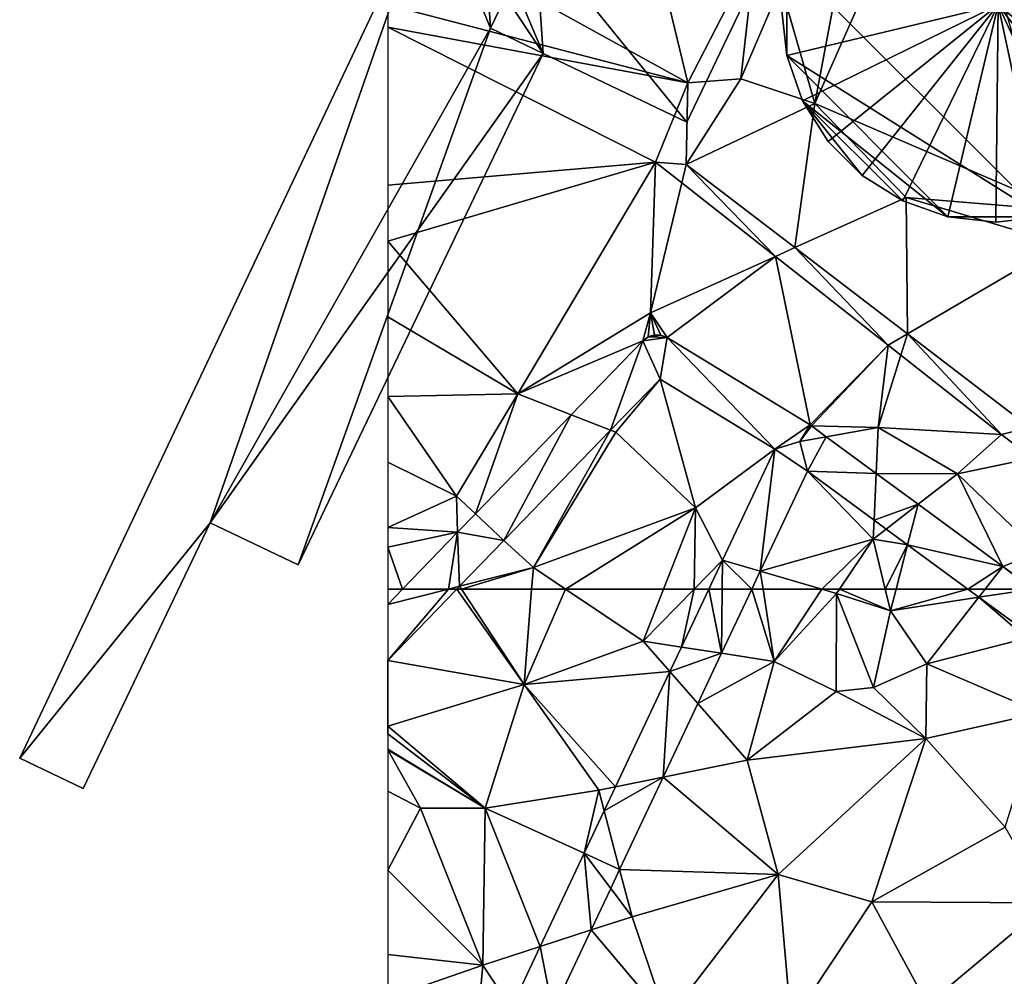
# Model space of a CAD drawing. Extents: x 575981 to 577000, y 6222960 to 6224003.
# Drawn here: x 575981 to 576032, y 6223855 to 6223904 of the extents above; entities that cross this region are included whole.
import ezdxf

# ---------------------------------------------------------------- set-up
doc = ezdxf.new("R2010")
doc.units = 0
doc.header["$MEASUREMENT"] = 0
for name, color, linetype in [('Bygninger_LOD3', 1, 'Continuous'), ('Terraen', 33, 'Continuous'), ('Terraen_vej', 33, 'Continuous')]:
    doc.layers.add(name, color=color, linetype=linetype)

# ---------------------------------------------------------------- blocks, each defined once
blk = doc.blocks.new('1km_6223_576_UTM32_ACAD_1_FMEBLOCK7')
at = {"layer": 'Terraen_vej', "color": 251, "true_color": 0x555555}
for points in [[(-48.481, -49.472, 1.871), (-48.817, -49.458, 1.869), (-49.138, -49.556, 1.861)], [(-48.169, -49.596, 1.872), (-48.481, -49.472, 1.871), (-49.138, -49.556, 1.861)], [(-53.085, -53.555, 1.862), (-51.067, -54.346, 1.849), (-49.409, -49.755, 1.853)], [(-51.067, -54.346, 1.849), (-48.528, -51.721, 1.844), (-49.409, -49.755, 1.853)], [(-48.169, -49.596, 1.872), (-49.138, -49.556, 1.861), (-49.409, -49.755, 1.853)], [(-48.169, -49.596, 1.872), (-49.409, -49.755, 1.853), (-48.528, -51.721, 1.844)], [(-48.169, -49.596, 1.872), (-48.528, -51.721, 1.844), (-42.638, -55.316, 1.846)], [(-40.829, -54.076, 1.87), (-48.169, -49.596, 1.872), (-42.638, -55.316, 1.846)], [(-53.085, -53.555, 1.862), (-58.006, -58.643, 1.875), (-56.538, -60.002, 1.862)], [(-53.085, -53.555, 1.862), (-56.538, -60.002, 1.862), (-51.067, -54.346, 1.849)], [(-41.35, -54.93, 1.858), (-40.829, -54.076, 1.87), (-42.638, -55.316, 1.846)], [(-39.995, -54.684, 1.869), (-40.758, -54.124, 1.87), (-41.35, -54.93, 1.858)], [(-40.963, -56.454, 1.855), (-41.35, -54.93, 1.858), (-42.638, -55.316, 1.846)], [(-40.963, -56.454, 1.855), (-39.995, -54.684, 1.869), (-41.35, -54.93, 1.858)], [(-40.963, -56.454, 1.855), (-37.437, -56.562, 1.865), (-39.995, -54.684, 1.869)], [(-43.384, -61.586, 1.849), (-42.638, -55.316, 1.846), (-45.33, -61.022, 1.84)], [(-43.384, -61.586, 1.849), (-40.963, -56.454, 1.855), (-42.638, -55.316, 1.846)], [(-37.546, -58.963, 1.848), (-37.437, -56.562, 1.865), (-40.963, -56.454, 1.855)], [(-37.546, -58.963, 1.848), (-35.282, -58.144, 1.862), (-37.437, -56.562, 1.865)], [(-37.546, -58.963, 1.848), (-36.927, -59.417, 1.847), (-35.282, -58.144, 1.862)], [(-36.927, -59.417, 1.847), (-35.822, -60.229, 1.845), (-35.282, -58.144, 1.862)], [(-30.93, -61.338, 1.856), (-35.282, -58.144, 1.862), (-35.822, -60.229, 1.845)], [(-58.006, -58.643, 1.875), (-58.915, -59.583, 1.877), (-56.538, -60.002, 1.862)], [(-58.915, -59.583, 1.877), (-61.737, -62.5, 1.885), (-59.38, -62.5, 1.87)], [(-58.915, -59.583, 1.877), (-59.38, -62.5, 1.87), (-58.816, -62.358, 1.867)], [(-58.915, -59.583, 1.877), (-58.816, -62.358, 1.867), (-56.538, -60.002, 1.862)], [(-30.93, -61.338, 1.856), (-35.822, -60.229, 1.845), (-32.727, -62.5, 1.838)], [(-45.342, -62.5, 1.841), (-45.33, -61.022, 1.84), (-46.027, -62.5, 1.839)], [(-45.342, -62.5, 1.841), (-43.815, -62.5, 1.848), (-45.33, -61.022, 1.84)], [(-43.815, -62.5, 1.848), (-43.384, -61.586, 1.849), (-45.33, -61.022, 1.84)], [(-30.93, -61.338, 1.856), (-32.727, -62.5, 1.838), (-31.838, -62.5, 1.842)], [(-30.93, -61.338, 1.856), (-31.838, -62.5, 1.842), (-29.418, -62.5, 1.853)], [(-30.93, -61.338, 1.856), (-29.418, -62.5, 1.853), (-29.359, -62.491, 1.853)], [(-59.38, -62.5, 1.87), (-58.954, -62.5, 1.867), (-58.816, -62.358, 1.867)]]:
    blk.add_polyline3d(points, close=True, dxfattribs=at)
blk = doc.blocks.new('1km_6223_576_UTM32_ACAD_1_FMEBLOCK36')
at = {"layer": 'Terraen_vej', "color": 251, "true_color": 0x555555}
for points in [[(-53.184, 61.711, 1.887), (-50.064, 62.5, 1.87), (-52.421, 62.5, 1.885)], [(-53.184, 61.711, 1.887), (-53.184, 58.834, 1.876), (-50.064, 62.5, 1.87)], [(-53.184, 58.834, 1.876), (-49.638, 62.5, 1.867), (-50.064, 62.5, 1.87)], [(-36.052, 59.208, 1.844), (-36.711, 62.5, 1.839), (-38.113, 59.527, 1.836)], [(-36.052, 59.208, 1.844), (-36.026, 62.5, 1.841), (-36.711, 62.5, 1.839)], [(-36.052, 59.208, 1.844), (-34.499, 62.5, 1.848), (-36.026, 62.5, 1.841)], [(-22.522, 62.5, 1.842), (-23.411, 62.5, 1.838), (-22.846, 62.085, 1.837)], [(-22.846, 62.085, 1.837), (-20.102, 62.5, 1.853), (-22.522, 62.5, 1.842)], [(-22.846, 62.085, 1.837), (-20.365, 60.264, 1.832), (-20.102, 62.5, 1.853)], [(-36.052, 59.208, 1.844), (-38.113, 59.527, 1.836), (-38.708, 58.267, 1.834)], [(-37.271, 56.623, 1.84), (-36.052, 59.208, 1.844), (-38.708, 58.267, 1.834)], [(-39.053, 52.847, 1.836), (-38.708, 58.267, 1.834), (-41.497, 52.353, 1.828)], [(-39.053, 52.847, 1.836), (-37.271, 56.623, 1.84), (-38.708, 58.267, 1.834)], [(-39.053, 52.847, 1.836), (-41.497, 52.353, 1.828), (-42.076, 51.125, 1.827)], [(-41.284, 48.118, 1.83), (-39.053, 52.847, 1.836), (-42.076, 51.125, 1.827)], [(-43.106, 48.943, 1.825), (-41.284, 48.118, 1.83), (-42.076, 51.125, 1.827)], [(-42.751, 45.008, 1.826), (-43.106, 48.943, 1.825), (-45.361, 44.163, 1.82)], [(-41.743, 47.143, 1.829), (-41.284, 48.118, 1.83), (-43.106, 48.943, 1.825)], [(-42.751, 45.008, 1.826), (-41.743, 47.143, 1.829), (-43.106, 48.943, 1.825)], [(-44.717, 40.839, 1.821), (-42.751, 45.008, 1.826), (-45.361, 44.163, 1.82)], [(-44.717, 40.839, 1.821), (-45.361, 44.163, 1.82), (-46.856, 40.992, 1.816)]]:
    blk.add_polyline3d(points, close=True, dxfattribs=at)
blk = doc.blocks.new('1km_6223_576_UTM32_ACAD_1_FMEBLOCK85')
at = {"layer": 'Terraen', "color": 9, "true_color": 0xbbbbbb}
for points in [[(-47.106, -36.52, 2.485), (-51.09, -20.07, 1.93), (-62.5, -28.023, 1.911)], [(-43.639, -29.807, 2.469), (-51.09, -20.07, 1.93), (-47.106, -36.52, 2.485)], [(-40.59, -37.58, 1.1), (-27.81, -43.07, 1.15), (-33.82, -22.32, 3.11)], [(-40.59, -37.58, 1.1), (-33.82, -22.32, 3.11), (-38.07, -24.2, 1.91)], [(-40.59, -37.58, 1.1), (-38.07, -24.2, 1.91), (-42.33, -31.518, 1.976)], [(-62.5, -32.516, 2.039), (-47.106, -36.52, 2.485), (-62.5, -28.023, 1.911)], [(-43.639, -29.807, 2.469), (-47.106, -36.52, 2.485), (-44.385, -36.317, 1.765)], [(-43.639, -29.807, 2.469), (-44.385, -36.317, 1.765), (-42.33, -31.518, 1.976)], [(-40.59, -37.58, 1.1), (-42.33, -31.518, 1.976), (-44.385, -36.317, 1.765)], [(-62.5, -33.662, 2.083), (-47.106, -36.52, 2.485), (-62.5, -32.516, 2.039)], [(-62.5, -41.766, 2.025), (-48.761, -40.59, 2.608), (-62.5, -33.662, 2.083)], [(-62.5, -33.662, 2.083), (-48.761, -40.59, 2.608), (-47.106, -36.52, 2.485)], [(-44.385, -36.317, 1.765), (-47.106, -36.52, 2.485), (-47.184, -40.707, 1.742)], [(-40.59, -37.58, 1.1), (-44.385, -36.317, 1.765), (-47.184, -40.707, 1.742)], [(-47.184, -40.707, 1.742), (-47.106, -36.52, 2.485), (-48.761, -40.59, 2.608)], [(-40.59, -37.58, 1.1), (-47.184, -40.707, 1.742), (-41.604, -44.978, 1.734)], [(-40.59, -37.58, 1.1), (-41.604, -44.978, 1.734), (-35.9, -42.4, 1.02)], [(-40.59, -37.58, 1.1), (-35.9, -42.4, 1.02), (-27.81, -43.07, 1.15)], [(-62.5, -44.653, 1.88), (-48.761, -40.59, 2.608), (-62.5, -41.766, 2.025)], [(-55.83, -52.48, 1.87), (-48.761, -40.59, 2.608), (-62.5, -44.653, 1.88)], [(-49.02, -48.33, 1.88), (-48.761, -40.59, 2.608), (-55.83, -52.48, 1.87)], [(-49.02, -48.33, 1.88), (-47.411, -41.651, 2.606), (-48.761, -40.59, 2.608)], [(-47.411, -41.651, 2.606), (-47.184, -40.707, 1.742), (-48.761, -40.59, 2.608)], [(-47.411, -41.651, 2.606), (-42.606, -45.431, 2.598), (-47.184, -40.707, 1.742)], [(-41.604, -44.978, 1.734), (-47.184, -40.707, 1.742), (-42.606, -45.431, 2.598)], [(-49.02, -48.33, 1.88), (-42.606, -45.431, 2.598), (-47.411, -41.651, 2.606)], [(-35.9, -42.4, 1.02), (-41.604, -44.978, 1.734), (-35.825, -49.401, 1.725)], [(-35.9, -42.4, 1.02), (-27.94, -44.79, 1.11), (-27.81, -43.07, 1.15)], [(-35.9, -42.4, 1.02), (-35.825, -49.401, 1.725), (-27.94, -44.79, 1.11)], [(-62.5, -48.522, 1.737), (-55.83, -52.48, 1.87), (-62.5, -44.653, 1.88)], [(-27.94, -44.79, 1.11), (-35.825, -49.401, 1.725), (-29.547, -54.206, 1.716)], [(-49.02, -48.33, 1.88), (-48.169, -49.596, 1.872), (-42.606, -45.431, 2.598)], [(-40.829, -54.076, 1.87), (-42.606, -45.431, 2.598), (-48.169, -49.596, 1.872)], [(-41.604, -44.978, 1.734), (-42.606, -45.431, 2.598), (-36.819, -49.982, 2.588)], [(-36.819, -49.982, 2.588), (-42.606, -45.431, 2.598), (-40.829, -54.076, 1.87)], [(-41.604, -44.978, 1.734), (-36.819, -49.982, 2.588), (-35.825, -49.401, 1.725)], [(-49.02, -48.33, 1.88), (-55.83, -52.48, 1.87), (-49.409, -49.755, 1.853)], [(-49.138, -49.556, 1.861), (-49.02, -48.33, 1.88), (-49.409, -49.755, 1.853)], [(-48.817, -49.458, 1.869), (-49.02, -48.33, 1.88), (-49.138, -49.556, 1.861)], [(-48.169, -49.596, 1.872), (-49.02, -48.33, 1.88), (-48.481, -49.472, 1.871)], [(-48.481, -49.472, 1.871), (-49.02, -48.33, 1.88), (-48.817, -49.458, 1.869)], [(-62.5, -52.612, 1.753), (-55.83, -52.48, 1.87), (-62.5, -48.522, 1.737)], [(-36.168, -50.494, 2.586), (-35.825, -49.401, 1.725), (-36.819, -49.982, 2.588)], [(-36.168, -50.494, 2.586), (-30.998, -54.559, 2.578), (-35.825, -49.401, 1.725)], [(-35.825, -49.401, 1.725), (-30.998, -54.559, 2.578), (-29.547, -54.206, 1.716)], [(-49.409, -49.755, 1.853), (-55.83, -52.48, 1.87), (-53.085, -53.555, 1.862)], [(-40.758, -54.124, 1.87), (-36.819, -49.982, 2.588), (-40.829, -54.076, 1.87)], [(-37.33, -54.2, 1.89), (-36.819, -49.982, 2.588), (-40.758, -54.124, 1.87)], [(-37.33, -54.2, 1.89), (-36.168, -50.494, 2.586), (-36.819, -49.982, 2.588)], [(-37.33, -54.2, 1.89), (-30.998, -54.559, 2.578), (-36.168, -50.494, 2.586)], [(-51.067, -54.346, 1.849), (-50.8, -54.45, 1.76), (-48.528, -51.721, 1.844)], [(-50.8, -54.45, 1.76), (-46.71, -58.33, 1.79), (-48.528, -51.721, 1.844)], [(-48.528, -51.721, 1.844), (-46.71, -58.33, 1.79), (-42.638, -55.316, 1.846)], [(-58.98, -57.74, 1.9), (-55.83, -52.48, 1.87), (-62.5, -52.612, 1.753)], [(-58.006, -58.643, 1.875), (-55.83, -52.48, 1.87), (-58.98, -57.74, 1.9)], [(-53.085, -53.555, 1.862), (-55.83, -52.48, 1.87), (-58.006, -58.643, 1.875)], [(-62.5, -55.98, 1.808), (-58.98, -57.74, 1.9), (-62.5, -52.612, 1.753)], [(-56.538, -60.002, 1.862), (-55.03, -61.4, 1.83), (-51.067, -54.346, 1.849)], [(-51.067, -54.346, 1.849), (-55.03, -61.4, 1.83), (-50.8, -54.45, 1.76)], [(-50.8, -54.45, 1.76), (-55.03, -61.4, 1.83), (-46.71, -58.33, 1.79)], [(-40.758, -54.124, 1.87), (-40.829, -54.076, 1.87), (-41.35, -54.93, 1.858)], [(-39.995, -54.684, 1.869), (-37.33, -54.2, 1.89), (-40.758, -54.124, 1.87)], [(-37.437, -56.562, 1.865), (-37.33, -54.2, 1.89), (-39.995, -54.684, 1.869)], [(-37.33, -54.2, 1.89), (-37.437, -56.562, 1.865), (-33.26, -56.58, 1.88)], [(-37.33, -54.2, 1.89), (-33.26, -56.58, 1.88), (-30.998, -54.559, 2.578)], [(-33.26, -56.58, 1.88), (-29.434, -55.79, 2.575), (-30.998, -54.559, 2.578)], [(-29.434, -55.79, 2.575), (-29.547, -54.206, 1.716), (-30.998, -54.559, 2.578)], [(-42.638, -55.316, 1.846), (-46.71, -58.33, 1.79), (-45.33, -61.022, 1.84)], [(-62.5, -59.335, 1.877), (-58.98, -57.74, 1.9), (-62.5, -55.98, 1.808)], [(-33.26, -56.58, 1.88), (-29.09, -60.61, 1.82), (-29.434, -55.79, 2.575)], [(-43.384, -61.586, 1.849), (-37.59, -59.93, 1.92), (-40.963, -56.454, 1.855)], [(-40.963, -56.454, 1.855), (-37.59, -59.93, 1.92), (-37.546, -58.963, 1.848)], [(-35.282, -58.144, 1.862), (-33.26, -56.58, 1.88), (-37.437, -56.562, 1.865)], [(-30.93, -61.338, 1.856), (-33.26, -56.58, 1.88), (-35.282, -58.144, 1.862)], [(-30.93, -61.338, 1.856), (-29.09, -60.61, 1.82), (-33.26, -56.58, 1.88)], [(-58.915, -59.583, 1.877), (-58.98, -57.74, 1.9), (-62.5, -59.335, 1.877)], [(-58.006, -58.643, 1.875), (-58.98, -57.74, 1.9), (-58.915, -59.583, 1.877)], [(-46.71, -58.33, 1.79), (-55.03, -61.4, 1.83), (-53.384, -62.5, 1.818)], [(-48.344, -62.5, 1.79), (-46.71, -58.33, 1.79), (-53.384, -62.5, 1.818)], [(-46.776, -62.5, 1.822), (-46.71, -58.33, 1.79), (-48.344, -62.5, 1.79)], [(-46.776, -62.5, 1.822), (-45.33, -61.022, 1.84), (-46.71, -58.33, 1.79)], [(-37.546, -58.963, 1.848), (-37.59, -59.93, 1.92), (-36.927, -59.417, 1.847)], [(-58.915, -59.583, 1.877), (-62.5, -59.335, 1.877), (-62.5, -60.355, 1.865)], [(-61.737, -62.5, 1.885), (-58.915, -59.583, 1.877), (-62.5, -60.355, 1.865)], [(-36.927, -59.417, 1.847), (-37.59, -59.93, 1.92), (-35.822, -60.229, 1.845)], [(-58.816, -62.358, 1.867), (-55.03, -61.4, 1.83), (-56.538, -60.002, 1.862)], [(-37.59, -59.93, 1.92), (-43.384, -61.586, 1.849), (-40.229, -62.5, 1.946)], [(-39.322, -62.5, 1.966), (-37.59, -59.93, 1.92), (-40.229, -62.5, 1.946)], [(-36.97, -62.5, 1.962), (-37.59, -59.93, 1.92), (-39.322, -62.5, 1.966)], [(-35.822, -60.229, 1.845), (-37.59, -59.93, 1.92), (-36.97, -62.5, 1.962)], [(-62.5, -62.5, 1.881), (-61.737, -62.5, 1.885), (-62.5, -60.355, 1.865)], [(-36.41, -62.5, 1.935), (-35.822, -60.229, 1.845), (-36.97, -62.5, 1.962)], [(-36.41, -62.5, 1.935), (-32.727, -62.5, 1.838), (-35.822, -60.229, 1.845)], [(-29.09, -60.61, 1.82), (-30.93, -61.338, 1.856), (-30.25, -61.838, 1.855)], [(-46.776, -62.5, 1.822), (-46.027, -62.5, 1.839), (-45.33, -61.022, 1.84)], [(-55.03, -61.4, 1.83), (-58.816, -62.358, 1.867), (-58.723, -62.5, 1.865)], [(-55.116, -62.5, 1.823), (-55.03, -61.4, 1.83), (-58.723, -62.5, 1.865)], [(-53.384, -62.5, 1.818), (-55.03, -61.4, 1.83), (-55.116, -62.5, 1.823)], [(-43.384, -61.586, 1.849), (-43.815, -62.5, 1.848), (-43.243, -62.5, 1.853)], [(-40.229, -62.5, 1.946), (-43.384, -61.586, 1.849), (-43.243, -62.5, 1.853)], [(-58.723, -62.5, 1.865), (-58.816, -62.358, 1.867), (-58.954, -62.5, 1.867)]]:
    blk.add_polyline3d(points, close=True, dxfattribs=at)
blk = doc.blocks.new('1km_6223_576_UTM32_ACAD_1_FMEBLOCK101')
at = {"layer": 'Terraen', "color": 9, "true_color": 0xbbbbbb}
for points in [[(-61.737, 62.5, 1.885), (-62.5, 62.5, 1.881), (-62.5, 61.711, 1.887)], [(-58.954, 62.5, 1.867), (-62.5, 58.834, 1.876), (-55.5, 57.61, 1.79)], [(-58.954, 62.5, 1.867), (-55.5, 57.61, 1.79), (-58.723, 62.5, 1.865)], [(-55.116, 62.5, 1.823), (-58.723, 62.5, 1.865), (-55.5, 57.61, 1.79)], [(-53.384, 62.5, 1.818), (-55.116, 62.5, 1.823), (-55.5, 57.61, 1.79)], [(-53.384, 62.5, 1.818), (-55.5, 57.61, 1.79), (-49.39, 59.83, 1.79)], [(-48.344, 62.5, 1.79), (-53.384, 62.5, 1.818), (-49.39, 59.83, 1.79)], [(-47.429, 59.527, 1.836), (-46.776, 62.5, 1.822), (-49.39, 59.83, 1.79)], [(-46.776, 62.5, 1.822), (-48.344, 62.5, 1.79), (-49.39, 59.83, 1.79)], [(-47.429, 59.527, 1.836), (-46.027, 62.5, 1.839), (-46.776, 62.5, 1.822)], [(-43.815, 62.5, 1.848), (-45.368, 59.208, 1.844), (-42.67, 58.79, 1.87)], [(-43.815, 62.5, 1.848), (-42.67, 58.79, 1.87), (-43.243, 62.5, 1.853)], [(-40.229, 62.5, 1.946), (-43.243, 62.5, 1.853), (-42.67, 58.79, 1.87)], [(-40.229, 62.5, 1.946), (-42.67, 58.79, 1.87), (-39.47, 62.28, 1.97)], [(-39.47, 62.28, 1.97), (-42.67, 58.79, 1.87), (-39.49, 57.25, 1.95)], [(-39.322, 62.5, 1.966), (-40.229, 62.5, 1.946), (-39.47, 62.28, 1.97)], [(-39.47, 62.28, 1.97), (-39.49, 57.25, 1.95), (-37.58, 57.45, 1.97)], [(-39.322, 62.5, 1.966), (-39.47, 62.28, 1.97), (-36.7, 61.38, 1.98)], [(-36.7, 61.38, 1.98), (-39.47, 62.28, 1.97), (-37.58, 57.45, 1.97)], [(-36.97, 62.5, 1.962), (-39.322, 62.5, 1.966), (-36.7, 61.38, 1.98)], [(-36.41, 62.5, 1.935), (-36.97, 62.5, 1.962), (-36.7, 61.38, 1.98)], [(-32.727, 62.5, 1.838), (-36.41, 62.5, 1.935), (-36.7, 61.38, 1.98)], [(-32.727, 62.5, 1.838), (-36.7, 61.38, 1.98), (-32.162, 62.085, 1.837)], [(-36.7, 61.38, 1.98), (-34.83, 58.67, 1.77), (-32.162, 62.085, 1.837)], [(-29.72, 59.99, 1.86), (-32.162, 62.085, 1.837), (-34.83, 58.67, 1.77)], [(-32.162, 62.085, 1.837), (-29.72, 59.99, 1.86), (-29.681, 60.264, 1.832)], [(-36.7, 61.38, 1.98), (-37.58, 57.45, 1.97), (-34.83, 58.67, 1.77)], [(-48.024, 58.267, 1.834), (-49.39, 59.83, 1.79), (-55.5, 57.61, 1.79)], [(-47.429, 59.527, 1.836), (-49.39, 59.83, 1.79), (-48.024, 58.267, 1.834)], [(-29.72, 59.99, 1.86), (-34.83, 58.67, 1.77), (-28.98, 56.15, 1.8)], [(-46.587, 56.623, 1.84), (-42.67, 58.79, 1.87), (-45.368, 59.208, 1.844)], [(-62.5, 55.482, 1.9), (-62.49, 55.46, 1.9), (-62.5, 58.834, 1.876)], [(-55.5, 57.61, 1.79), (-62.5, 58.834, 1.876), (-62.49, 55.46, 1.9)], [(-46.587, 56.623, 1.84), (-44.05, 53.72, 1.85), (-42.67, 58.79, 1.87)], [(-42.67, 58.79, 1.87), (-44.05, 53.72, 1.85), (-39.49, 57.25, 1.95)], [(-37.58, 57.45, 1.97), (-34.89, 54.83, 1.77), (-34.83, 58.67, 1.77)], [(-28.98, 56.15, 1.8), (-34.83, 58.67, 1.77), (-34.89, 54.83, 1.77)], [(-48.024, 58.267, 1.834), (-55.5, 57.61, 1.79), (-50.813, 52.353, 1.828)], [(-55.5, 57.61, 1.79), (-62.49, 55.46, 1.9), (-57.51, 51.25, 1.76)], [(-55.5, 57.61, 1.79), (-57.51, 51.25, 1.76), (-51.67, 52.18, 1.76)], [(-50.813, 52.353, 1.828), (-55.5, 57.61, 1.79), (-51.67, 52.18, 1.76)], [(-39.49, 57.25, 1.95), (-44.05, 53.72, 1.85), (-34.89, 54.83, 1.77)], [(-37.58, 57.45, 1.97), (-39.49, 57.25, 1.95), (-34.89, 54.83, 1.77)], [(-48.369, 52.847, 1.836), (-44.05, 53.72, 1.85), (-46.587, 56.623, 1.84)], [(-28.98, 56.15, 1.8), (-34.89, 54.83, 1.77), (-30.81, 50.29, 1.85)], [(-62.5, 55.458, 1.9), (-62.49, 55.46, 1.9), (-62.5, 55.482, 1.9)], [(-57.51, 51.25, 1.76), (-62.49, 55.46, 1.9), (-62.5, 55.07, 1.903)], [(-62.5, 55.07, 1.903), (-62.49, 55.46, 1.9), (-62.5, 55.455, 1.9)], [(-62.5, 55.455, 1.9), (-62.49, 55.46, 1.9), (-62.5, 55.458, 1.9)], [(-62.5, 54.278, 1.909), (-57.51, 51.25, 1.76), (-62.5, 55.07, 1.903)], [(-34.89, 54.83, 1.77), (-44.05, 53.72, 1.85), (-42.46, 47.85, 1.86)], [(-37.66, 46.45, 1.82), (-34.89, 54.83, 1.77), (-42.46, 47.85, 1.86)], [(-37.66, 46.45, 1.82), (-30.81, 50.29, 1.85), (-34.89, 54.83, 1.77)], [(-62.5, 54.254, 1.909), (-57.51, 51.25, 1.76), (-62.5, 54.278, 1.909)], [(-62.5, 54.254, 1.909), (-60.82, 51.25, 1.84), (-57.51, 51.25, 1.76)], [(-62.5, 52.125, 1.84), (-60.82, 51.25, 1.84), (-62.5, 54.254, 1.909)], [(-48.369, 52.847, 1.836), (-42.46, 47.85, 1.86), (-44.05, 53.72, 1.85)], [(-50.6, 48.118, 1.83), (-42.46, 47.85, 1.86), (-48.369, 52.847, 1.836)], [(-62.5, 48.078, 1.901), (-60.82, 51.25, 1.84), (-62.5, 52.125, 1.84)], [(-51.67, 52.18, 1.76), (-57.51, 51.25, 1.76), (-52.421, 48.943, 1.825)], [(-51.392, 51.125, 1.827), (-51.67, 52.18, 1.76), (-52.421, 48.943, 1.825)], [(-50.813, 52.353, 1.828), (-51.67, 52.18, 1.76), (-51.392, 51.125, 1.827)], [(-57.62, 43.21, 1.84), (-60.82, 51.25, 1.84), (-62.5, 48.078, 1.901)], [(-60.82, 51.25, 1.84), (-57.62, 43.21, 1.84), (-57.51, 51.25, 1.76)], [(-57.51, 51.25, 1.76), (-57.62, 43.21, 1.84), (-54.676, 44.163, 1.82)], [(-52.421, 48.943, 1.825), (-57.51, 51.25, 1.76), (-54.676, 44.163, 1.82)], [(-37.66, 46.45, 1.82), (-28.58, 46.4, 1.85), (-30.81, 50.29, 1.85)], [(-62.5, 43.743, 1.937), (-57.62, 43.21, 1.84), (-62.5, 48.078, 1.901)], [(-51.059, 47.143, 1.829), (-49.96, 45.69, 1.81), (-50.6, 48.118, 1.83)], [(-50.6, 48.118, 1.83), (-49.96, 45.69, 1.81), (-42.46, 47.85, 1.86)], [(-49.96, 45.69, 1.81), (-48.18, 40.42, 1.88), (-42.46, 47.85, 1.86)], [(-42.46, 47.85, 1.86), (-48.18, 40.42, 1.88), (-41.79, 40.21, 1.87)], [(-37.66, 46.45, 1.82), (-42.46, 47.85, 1.86), (-41.79, 40.21, 1.87)], [(-52.066, 45.008, 1.826), (-49.96, 45.69, 1.81), (-51.059, 47.143, 1.829)], [(-34.81, 41.18, 1.89), (-37.66, 46.45, 1.82), (-41.79, 40.21, 1.87)], [(-34.81, 41.18, 1.89), (-28.58, 46.4, 1.85), (-37.66, 46.45, 1.82)], [(-34.81, 41.18, 1.89), (-24.8, 42.05, 1.84), (-28.58, 46.4, 1.85)], [(-52.066, 45.008, 1.826), (-48.18, 40.42, 1.88), (-49.96, 45.69, 1.81)], [(-54.033, 40.839, 1.821), (-48.18, 40.42, 1.88), (-52.066, 45.008, 1.826)], [(-54.676, 44.163, 1.82), (-57.62, 43.21, 1.84), (-56.172, 40.992, 1.816)], [(-62.5, 41.508, 1.923), (-57.62, 43.21, 1.84), (-62.5, 43.743, 1.937)], [(-62.5, 41.508, 1.923), (-58.226, 36.638, 1.812), (-57.62, 43.21, 1.84)], [(-56.172, 40.992, 1.816), (-57.62, 43.21, 1.84), (-58.226, 36.638, 1.812)]]:
    blk.add_polyline3d(points, close=True, dxfattribs=at)
blk = doc.blocks.new('building_127798')
at = {"layer": 'Bygninger_LOD3', "color": 1}
for points in [[(4.97, 15.135, 1.9), (11.44, 28.645, 1.81), (12.98, 27.925, 1.9)], [(11.44, 28.645, 1.81), (4.97, 15.135, 1.9), (4.97, 15.135, 7.92)], [(4.97, 15.135, 7.92), (4.97, 15.135, 8.76), (11.44, 28.645, 8.76)], [(11.44, 28.645, 1.81), (4.97, 15.135, 7.92), (11.44, 28.645, 8.76)], [(12.98, 27.925, 8.76), (4.97, 15.135, 8.76), (11.44, 28.645, 8.76)], [(11.44, 28.645, 1.81), (11.44, 28.645, 8.76), (12.98, 27.925, 8.76), (12.98, 27.925, 1.9)], [(21.49, 23.835, 1.24), (4.97, 15.135, 1.9), (12.98, 27.925, 1.9)], [(21.49, 23.835, 8.76), (4.97, 15.135, 8.76), (12.98, 27.925, 8.76)], [(21.49, 23.835, 1.24), (12.98, 27.925, 1.9), (12.98, 27.925, 8.76), (21.49, 23.835, 8.76)], [(12.74, 5.545, 8.76), (4.97, 15.135, 8.76), (21.49, 23.835, 8.76)], [(12.74, 5.545, 2.26), (4.97, 15.135, 1.9), (21.49, 23.835, 1.24)], [(12.74, 5.545, 8.76), (12.74, 5.545, 2.26), (21.49, 23.835, 1.24), (21.49, 23.835, 8.76)], [(-21.49, -27.095, 1.81), (-0.32, 17.615, 1.81), (-11.71, -15.015, 1.76)], [(-0.32, 17.615, 1.81), (-21.49, -27.095, 1.81), (-21.49, -27.095, 7.92), (-0.32, 17.615, 7.92)], [(-11.71, -15.015, 7.92), (-21.49, -27.095, 7.92), (-0.32, 17.615, 7.92)], [(2.68, 10.365, 7.92), (-11.71, -15.015, 7.92), (-0.32, 17.615, 7.92)], [(-11.71, -15.015, 1.76), (-0.32, 17.615, 1.81), (5.37, 9.075, 2.79)], [(2.68, 10.365, 7.92), (-0.32, 17.615, 7.92), (2.27, 16.435, 7.92)], [(2.27, 16.435, 1.8), (-0.32, 17.615, 1.81), (-0.32, 17.615, 7.92), (2.27, 16.435, 7.92)], [(-0.32, 17.615, 1.81), (2.27, 16.435, 1.8), (5.37, 9.075, 2.79)], [(2.27, 16.435, 1.8), (4.97, 15.135, 1.9), (5.37, 9.075, 2.79)], [(2.27, 16.435, 1.8), (2.27, 16.435, 7.92), (4.97, 15.135, 7.92), (4.97, 15.135, 1.9)], [(4.97, 15.135, 7.92), (2.68, 10.365, 7.92), (2.27, 16.435, 7.92)], [(4.97, 15.135, 7.92), (2.68, 10.365, 7.92), (2.68, 10.365, 8.76), (4.97, 15.135, 8.76)], [(2.68, 10.365, 8.76), (4.97, 15.135, 8.76), (5.37, 9.075, 8.76)], [(5.37, 9.075, 2.79), (4.97, 15.135, 1.9), (12.74, 5.545, 2.26)], [(5.37, 9.075, 8.76), (4.97, 15.135, 8.76), (12.74, 5.545, 8.76)], [(2.68, 10.365, 7.92), (-7.2, -17.175, 7.92), (-11.71, -15.015, 7.92)], [(5.37, 9.075, 7.92), (-7.2, -17.175, 7.92), (2.68, 10.365, 7.92)], [(2.68, 10.365, 7.92), (5.37, 9.075, 7.92), (5.37, 9.075, 8.76), (2.68, 10.365, 8.76)], [(-7.2, -17.175, 1.69), (-11.71, -15.015, 1.76), (5.37, 9.075, 2.79)], [(-7.2, -17.175, 7.92), (-7.2, -17.175, 1.69), (5.37, 9.075, 2.79), (5.37, 9.075, 7.92)], [(5.37, 9.075, 7.92), (5.37, 9.075, 2.79), (12.74, 5.545, 2.26)], [(12.74, 5.545, 8.76), (5.37, 9.075, 7.92), (12.74, 5.545, 2.26)], [(5.37, 9.075, 8.76), (5.37, 9.075, 7.92), (12.74, 5.545, 8.76)], [(-18.24, -28.645, 7.92), (-21.49, -27.095, 7.92), (-11.71, -15.015, 7.92)], [(-18.24, -28.645, 1.69), (-21.49, -27.095, 1.81), (-11.71, -15.015, 1.76)], [(-18.24, -28.645, 1.69), (-11.71, -15.015, 1.76), (-11.71, -15.015, 7.92), (-18.24, -28.645, 7.92)], [(-11.71, -15.015, 1.76), (-7.2, -17.175, 1.69), (-7.2, -17.175, 7.92), (-11.71, -15.015, 7.92)], [(-21.49, -27.095, 1.81), (-18.24, -28.645, 1.69), (-18.24, -28.645, 7.92), (-21.49, -27.095, 7.92)]]:
    blk.add_3dface(points, dxfattribs=at)
blk = doc.blocks.new('building_9435')
at = {"layer": 'Bygninger_LOD3', "color": 1}
for points in [[(10.72, 2.45, 0.91), (-10.72, 2.45, 0.88), (-2.45, 10.72, 0.95)], [(-10.72, 2.45, 0.88), (-4.77, 9.91, 0.93), (-2.45, 10.72, 0.95)], [(-4.77, 9.91, 0.93), (-4.77, 9.91, 13.83), (-2.45, 10.72, 13.83), (-2.45, 10.72, 0.95)], [(-4.77, 9.91, 13.83), (-2.45, 10.72, 13.83), (0.12, 0.15, 15.54)], [(-2.45, 10.72, 0.95), (0, 11, 0.98), (2.45, 10.72, 1.01)], [(-2.45, 10.72, 0.95), (-2.45, 10.72, 13.83), (0, 11, 13.83), (0, 11, 0.98)], [(-2.45, 10.72, 13.83), (0, 11, 13.83), (0.12, 0.15, 15.54)], [(10.72, 2.45, 0.91), (-2.45, 10.72, 0.95), (2.45, 10.72, 1.01)], [(0, 11, 0.98), (0, 11, 13.83), (2.45, 10.72, 13.83), (2.45, 10.72, 1.01)], [(0, 11, 13.83), (2.45, 10.72, 13.83), (0.12, 0.15, 15.54)], [(2.45, 10.72, 13.83), (4.77, 9.91, 13.83), (0.12, 0.15, 15.54)], [(2.45, 10.72, 13.83), (4.77, 9.91, 13.83), (4.77, 9.91, 1.01), (2.45, 10.72, 1.01)], [(9.91, 4.77, 0.94), (2.45, 10.72, 1.01), (4.77, 9.91, 1.01)], [(10.72, 2.45, 0.91), (2.45, 10.72, 1.01), (9.91, 4.77, 0.94)], [(-4.77, 9.91, 0.93), (-10.72, 2.45, 0.88), (-9.91, 4.77, 0.91)], [(-4.77, 9.91, 0.93), (-9.91, 4.77, 0.91), (-8.6, 6.86, 0.89)], [(-4.77, 9.91, 0.93), (-8.6, 6.86, 0.89), (-6.86, 8.6, 0.92)], [(-4.77, 9.91, 13.83), (-4.77, 9.91, 0.93), (-6.86, 8.6, 0.92), (-6.86, 8.6, 13.83)], [(0.12, 0.15, 15.54), (-6.86, 8.6, 13.83), (-4.77, 9.91, 13.83)], [(4.77, 9.91, 13.83), (6.86, 8.6, 13.83), (0.12, 0.15, 15.54)], [(4.77, 9.91, 13.83), (6.86, 8.6, 13.83), (6.86, 8.6, 1.02), (4.77, 9.91, 1.01)], [(8.6, 6.86, 0.98), (4.77, 9.91, 1.01), (6.86, 8.6, 1.02)], [(9.91, 4.77, 0.94), (4.77, 9.91, 1.01), (8.6, 6.86, 0.98)], [(0.12, 0.15, 15.54), (-8.6, 6.86, 13.83), (-6.86, 8.6, 13.83)], [(-8.6, 6.86, 0.89), (-8.6, 6.86, 13.83), (-6.86, 8.6, 13.83), (-6.86, 8.6, 0.92)], [(6.86, 8.6, 13.83), (8.6, 6.86, 13.83), (0.12, 0.15, 15.54)], [(6.86, 8.6, 13.83), (8.6, 6.86, 13.83), (8.6, 6.86, 0.98), (6.86, 8.6, 1.02)], [(-9.91, 4.77, 0.91), (-9.91, 4.77, 13.83), (-8.6, 6.86, 13.83), (-8.6, 6.86, 0.89)], [(-9.91, 4.77, 13.83), (-8.6, 6.86, 13.83), (0.12, 0.15, 15.54)], [(8.6, 6.86, 13.83), (9.91, 4.77, 13.83), (0.12, 0.15, 15.54)], [(8.6, 6.86, 13.83), (9.91, 4.77, 13.83), (9.91, 4.77, 0.94), (8.6, 6.86, 0.98)], [(-10.72, 2.45, 13.83), (-9.91, 4.77, 13.83), (0.12, 0.15, 15.54)], [(-10.72, 2.45, 0.88), (-10.72, 2.45, 13.83), (-9.91, 4.77, 13.83), (-9.91, 4.77, 0.91)], [(0.12, 0.15, 15.54), (9.91, 4.77, 13.83), (10.72, 2.45, 13.83)], [(10.72, 2.45, 13.83), (10.72, 2.45, 0.91), (9.91, 4.77, 0.94), (9.91, 4.77, 13.83)], [(-10.72, 2.45, 13.83), (0.12, 0.15, 15.54), (-11, 0, 13.83)], [(-10.72, -2.45, 0.87), (-11, 0, 0.86), (-10.72, 2.45, 0.88)], [(-11, 0, 0.86), (-11, 0, 13.83), (-10.72, 2.45, 13.83), (-10.72, 2.45, 0.88)], [(2.45, -10.72, 0.86), (-10.72, 2.45, 0.88), (10.72, 2.45, 0.91)], [(-10.72, -2.45, 0.87), (-10.72, 2.45, 0.88), (2.45, -10.72, 0.86)], [(10.72, 2.45, 13.83), (11, 0, 13.83), (0.12, 0.15, 15.54)], [(2.45, -10.72, 0.86), (10.72, 2.45, 0.91), (10.72, -2.45, 0.85)], [(10.72, 2.45, 0.91), (11, 0, 0.9), (10.72, -2.45, 0.85)], [(10.72, 2.45, 0.91), (10.72, 2.45, 13.83), (11, 0, 13.83), (11, 0, 0.9)], [(-11, 0, 13.83), (0.12, 0.15, 15.54), (-10.72, -2.45, 13.83)], [(-11, 0, 13.83), (-11, 0, 0.86), (-10.72, -2.45, 0.87), (-10.72, -2.45, 13.83)], [(0.12, 0.15, 15.54), (-9.91, -4.77, 13.83), (-10.72, -2.45, 13.83)], [(0.12, 0.15, 15.54), (-8.6, -6.86, 13.83), (-9.91, -4.77, 13.83)], [(-6.86, -8.6, 13.83), (-8.6, -6.86, 13.83), (0.12, 0.15, 15.54)], [(-4.77, -9.91, 13.83), (-6.86, -8.6, 13.83), (0.12, 0.15, 15.54)], [(-2.45, -10.72, 13.83), (-4.77, -9.91, 13.83), (0.12, 0.15, 15.54)], [(0, -11, 13.83), (-2.45, -10.72, 13.83), (0.12, 0.15, 15.54)], [(2.45, -10.72, 13.83), (0, -11, 13.83), (0.12, 0.15, 15.54)], [(8.6, -6.86, 13.83), (6.86, -8.6, 13.83), (0.12, 0.15, 15.54)], [(9.91, -4.77, 13.83), (8.6, -6.86, 13.83), (0.12, 0.15, 15.54)], [(10.72, -2.45, 13.83), (9.91, -4.77, 13.83), (0.12, 0.15, 15.54)], [(11, 0, 13.83), (10.72, -2.45, 13.83), (0.12, 0.15, 15.54)], [(0.12, 0.15, 15.54), (4.77, -9.91, 13.83), (2.45, -10.72, 13.83)], [(0.12, 0.15, 15.54), (6.86, -8.6, 13.83), (4.77, -9.91, 13.83)], [(11, 0, 0.9), (11, 0, 13.83), (10.72, -2.45, 13.83), (10.72, -2.45, 0.85)], [(-9.91, -4.77, 0.86), (-10.72, -2.45, 0.87), (-2.45, -10.72, 0.85)], [(-10.72, -2.45, 0.87), (2.45, -10.72, 0.86), (-2.45, -10.72, 0.85)], [(-10.72, -2.45, 13.83), (-10.72, -2.45, 0.87), (-9.91, -4.77, 0.86), (-9.91, -4.77, 13.83)], [(4.77, -9.91, 0.85), (2.45, -10.72, 0.86), (10.72, -2.45, 0.85)], [(4.77, -9.91, 0.85), (10.72, -2.45, 0.85), (9.91, -4.77, 0.82)], [(10.72, -2.45, 13.83), (9.91, -4.77, 13.83), (9.91, -4.77, 0.82), (10.72, -2.45, 0.85)], [(-9.91, -4.77, 0.86), (-2.45, -10.72, 0.85), (-4.77, -9.91, 0.84)], [(-9.91, -4.77, 0.86), (-4.77, -9.91, 0.84), (-6.86, -8.6, 0.84)], [(-8.6, -6.86, 0.83), (-9.91, -4.77, 0.86), (-6.86, -8.6, 0.84)], [(-9.91, -4.77, 13.83), (-9.91, -4.77, 0.86), (-8.6, -6.86, 0.83), (-8.6, -6.86, 13.83)], [(6.86, -8.6, 0.83), (4.77, -9.91, 0.85), (9.91, -4.77, 0.82)], [(8.6, -6.86, 0.81), (6.86, -8.6, 0.83), (9.91, -4.77, 0.82)], [(9.91, -4.77, 13.83), (8.6, -6.86, 13.83), (8.6, -6.86, 0.81), (9.91, -4.77, 0.82)], [(-6.86, -8.6, 13.83), (-8.6, -6.86, 13.83), (-8.6, -6.86, 0.83), (-6.86, -8.6, 0.84)], [(8.6, -6.86, 13.83), (6.86, -8.6, 13.83), (6.86, -8.6, 0.83), (8.6, -6.86, 0.81)], [(-4.77, -9.91, 0.84), (-4.77, -9.91, 13.83), (-6.86, -8.6, 13.83), (-6.86, -8.6, 0.84)], [(6.86, -8.6, 13.83), (4.77, -9.91, 13.83), (4.77, -9.91, 0.85), (6.86, -8.6, 0.83)], [(-2.45, -10.72, 0.85), (-2.45, -10.72, 13.83), (-4.77, -9.91, 13.83), (-4.77, -9.91, 0.84)], [(2.45, -10.72, 13.83), (2.45, -10.72, 0.86), (4.77, -9.91, 0.85), (4.77, -9.91, 13.83)], [(-2.45, -10.72, 0.85), (2.45, -10.72, 0.86), (0, -11, 0.85)], [(0, -11, 13.83), (-2.45, -10.72, 13.83), (-2.45, -10.72, 0.85), (0, -11, 0.85)], [(2.45, -10.72, 0.86), (2.45, -10.72, 13.83), (0, -11, 13.83), (0, -11, 0.85)]]:
    blk.add_3dface(points, dxfattribs=at)

msp = doc.modelspace()

# ---------------------------------------------------------------- block references
at = {"layer": 'Bygninger_LOD3', "color": 1}
for name, p in [('building_127798', (576002.6, 6223893.415)), ('building_9435', (576031.2, 6223904.83))]:
    msp.add_blockref(name, p, dxfattribs=at)
at = {"layer": 'Terraen', "color": 9, "true_color": 0xbbbbbb}
for name, p in [('1km_6223_576_UTM32_ACAD_1_FMEBLOCK85', (576062.5, 6223937.5)), ('1km_6223_576_UTM32_ACAD_1_FMEBLOCK101', (576062.5, 6223812.5))]:
    msp.add_blockref(name, p, dxfattribs=at)
at = {"layer": 'Terraen_vej', "color": 251, "true_color": 0x555555}
for name, p in [('1km_6223_576_UTM32_ACAD_1_FMEBLOCK7', (576062.5, 6223937.5)), ('1km_6223_576_UTM32_ACAD_1_FMEBLOCK36', (576053.184, 6223812.5))]:
    msp.add_blockref(name, p, dxfattribs=at)

doc.saveas('drawing.dxf')
